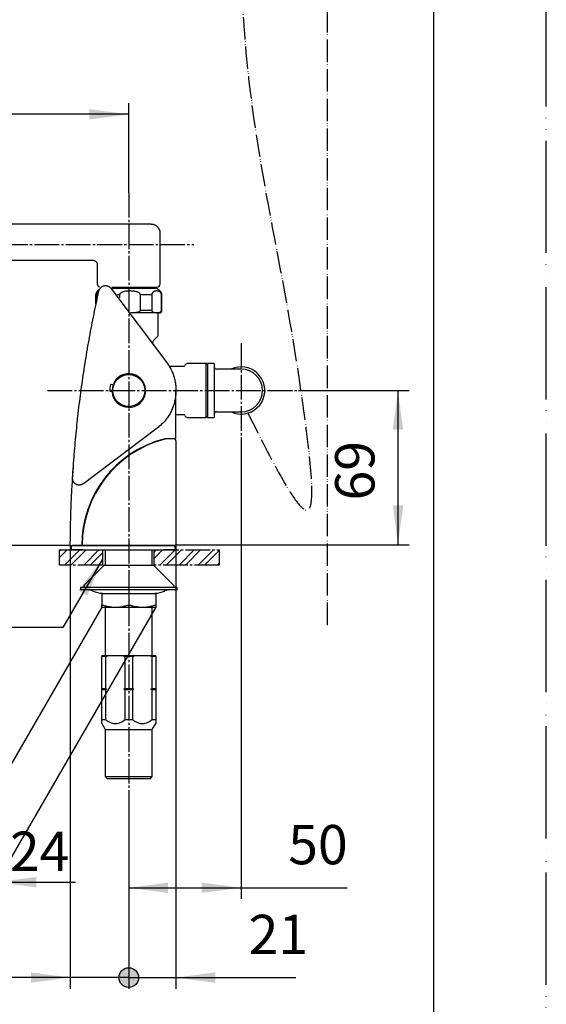
# Model space of a CAD drawing. Units: millimetres. Extents: x 0 to 1050, y 0 to 1485.
# Drawn here: x 816 to 1050, y 252 to 691 of the extents above; entities that cross this region are included whole.
import ezdxf

# ---------------------------------------------------------------- set-up
doc = ezdxf.new("R2010")
doc.units = ezdxf.units.MM
doc.linetypes.add('DASH_CENTER', pattern=[14, 11, -1, 1, -1])
doc.linetypes.add('PHANTOM', pattern=[13, 10, -1, 0, -1, 0, -1])
doc.layers.add('1', color=7, linetype='Continuous')
doc.styles.add('CONVERTER_11', font='MS Mincho.ttf', dxfattribs={"width": 0.89})
doc.styles.add('CONVERTER_12', font='txt.shx', dxfattribs={"width": 0.9})
doc.dimstyles.new('ME10_DIM_11', dxfattribs={"dimtxt": 17.5, "dimasz": 17.5, "dimexe": 5, "dimexo": 0, "dimgap": 5, "dimtad": 1, "dimdsep": 46, "dimtxsty": 'CONVERTER_12', "dimsah": 1, "dimcen": 0.09, "dimclrd": 2, "dimclre": 2, "dimclrt": 7, "dimadec": 0, "dimazin": 0, "dimtfac": 1, "dimtdec": 4, "dimtix": 1, "dimtmove": 0, "dimatfit": 3, "dimfxl": 1, "dimtolj": 1, "dimtzin": 0, "dimarcsym": 0})
doc.dimstyles.new('ME10_DIM_19', dxfattribs={"dimtxt": 17.5, "dimasz": 17.5, "dimexe": 5, "dimexo": 0, "dimgap": 5, "dimtad": 1, "dimdsep": 46, "dimtxsty": 'CONVERTER_12', "dimsah": 1, "dimcen": 0.09, "dimclrd": 2, "dimclre": 2, "dimclrt": 7, "dimadec": 0, "dimazin": 0, "dimtfac": 1, "dimtdec": 4, "dimtix": 1, "dimtmove": 0, "dimatfit": 3, "dimfxl": 1, "dimtolj": 1, "dimtzin": 0, "dimarcsym": 0})
doc.dimstyles.new('ME10_DIM_20', dxfattribs={"dimtxt": 17.5, "dimasz": 17.5, "dimexe": 5, "dimexo": 0, "dimgap": 5, "dimtad": 1, "dimdsep": 46, "dimtxsty": 'CONVERTER_11', "dimsah": 1, "dimcen": 0.09, "dimclrd": 2, "dimclre": 2, "dimclrt": 7, "dimadec": 0, "dimazin": 0, "dimtfac": 1, "dimtdec": 4, "dimtix": 1, "dimtmove": 0, "dimatfit": 3, "dimfxl": 1, "dimtolj": 1, "dimtzin": 0, "dimarcsym": 0})
doc.dimstyles.new('ME10_DIM_21', dxfattribs={"dimtxt": 17.5, "dimasz": 17.5, "dimexe": 5, "dimexo": 0, "dimgap": 5, "dimtad": 1, "dimdsep": 46, "dimtxsty": 'CONVERTER_12', "dimsah": 1, "dimcen": 0.09, "dimclrd": 2, "dimclre": 2, "dimclrt": 7, "dimadec": 0, "dimazin": 0, "dimtfac": 1, "dimtdec": 4, "dimtix": 1, "dimtmove": 0, "dimatfit": 3, "dimfxl": 1, "dimtolj": 1, "dimtzin": 0, "dimarcsym": 0})
doc.dimstyles.new('ME10_DIM_22', dxfattribs={"dimtxt": 17.5, "dimasz": 8.75, "dimexe": 5, "dimexo": 0, "dimgap": 5, "dimtad": 1, "dimdsep": 46, "dimtxsty": 'CONVERTER_12', "dimblk2": 'DOT', "dimsah": 1, "dimcen": 0.09, "dimclrd": 2, "dimclre": 2, "dimclrt": 7, "dimadec": 0, "dimazin": 0, "dimtfac": 1, "dimtdec": 4, "dimtix": 1, "dimtmove": 0, "dimatfit": 3, "dimfxl": 1, "dimtolj": 1, "dimtzin": 0, "dimarcsym": 0})
doc.dimstyles.new('ME10_DIM_23', dxfattribs={"dimtxt": 17.5, "dimasz": 8.75, "dimexe": 5, "dimexo": 0, "dimgap": 5, "dimtad": 1, "dimdsep": 46, "dimtxsty": 'CONVERTER_12', "dimblk2": 'DOT', "dimsah": 1, "dimcen": 0.09, "dimclrd": 2, "dimclre": 2, "dimclrt": 7, "dimadec": 0, "dimazin": 0, "dimtfac": 1, "dimtdec": 4, "dimtix": 1, "dimtmove": 0, "dimatfit": 3, "dimfxl": 1, "dimtolj": 1, "dimtzin": 0, "dimarcsym": 0})
doc.dimstyles.new('ME10_DIM_26', dxfattribs={"dimtxt": 17.5, "dimasz": 17.5, "dimexe": 5, "dimexo": 0, "dimgap": 5, "dimtad": 1, "dimdsep": 46, "dimtxsty": 'CONVERTER_12', "dimsah": 1, "dimcen": 0.09, "dimclrd": 2, "dimclre": 2, "dimclrt": 7, "dimadec": 0, "dimazin": 0, "dimtfac": 1, "dimtdec": 4, "dimtix": 1, "dimtmove": 0, "dimatfit": 3, "dimfxl": 1, "dimtolj": 1, "dimtzin": 0, "dimarcsym": 0})
doc.dimstyles.get("Standard").update_dxf_attribs({"dimtxt": 0.18, "dimasz": 0.18, "dimexe": 0.18, "dimexo": 0.0625, "dimgap": 0.09, "dimtad": 0, "dimtih": 1, "dimtoh": 1, "dimdec": 4, "dimzin": 0, "dimdsep": 46, "dimtxsty": 'Standard', "dimcen": 0.09, "dimadec": 0, "dimazin": 0, "dimtfac": 1, "dimtdec": 4, "dimtofl": 0, "dimtmove": 0, "dimatfit": 3, "dimfxl": 1, "dimtolj": 1, "dimtzin": 0, "dimarcsym": 0})
pattern_1 = [(45, (-3610.393, 2603.2827), (-8.4852814, 9e-16), []), (45, (-3608.979, 2601.8685), (-8.4852814, 9e-16), [])]

# ---------------------------------------------------------------- blocks, each defined once
blk = doc.blocks.new('開示A4')
at = {"layer": '1', "color": 4, "linetype": 'PHANTOM'}
blk.add_line((210, 0), (210, 297), dxfattribs=at)
at = {"layer": '1', "color": 7, "linetype": 'Continuous'}
blk.add_line((200, 10), (200, 148.5), dxfattribs=at)
blk = doc.blocks.new('袋ナット', base_point=(335.57, 559.57))
at = {"color": 7, "linetype": 'Continuous'}
for p, q in [((856.96, 571.13), (874.69, 571.13)), ((874.69, 571.13), (876.06, 571.13)), ((877.7, 570.27), (876.31, 571.07)), ((849.45, 568.1), (849.45, 564.12)), ((849.87, 568.1), (849.87, 566.19)), ((860.09, 568.1), (859.24, 568.1)), ((860.09, 568.1), (860.09, 566.98)), ((874.41, 568.1), (869.37, 568.1)), ((869.37, 561.33), (869.37, 568.1)), ((874.41, 568.1), (874.41, 561.33)), ((878.75, 561.33), (878.75, 568.1)), ((878.95, 561.33), (878.95, 568.1)), ((876.18, 560.13), (865.25, 560.13)), ((869.37, 561.33), (874.41, 561.33)), ((877.75, 560.13), (876.18, 560.13))]:
    blk.add_line(p, q, dxfattribs=at)
at = {"color": 8, "linetype": 'Continuous'}
for p, q in [((876.31, 571.07), (857.01, 571.07)), ((849.87, 568.1), (849.45, 568.1)), ((878.95, 568.1), (878.75, 568.1)), ((878.75, 561.33), (878.95, 561.33))]:
    blk.add_line(p, q, dxfattribs=at)
at = {"color": 7, "linetype": 'Continuous'}
for centre, radius, start, end in [((851.95, 568.1), 2.5, 119.0419, 180), ((876.06, 570.63), 0.5, 60, 90), ((876.45, 568.1), 2.5, 0, 60), ((877.75, 561.33), 1.2, 270, 0)]:
    blk.add_arc(centre, radius, start, end, dxfattribs=at)
for points, knots in [([(850.54, 569.37), (850.53, 569.36), (850.51, 569.35), (850.44, 569.29), (850.32, 569.18), (850.17, 569.01), (850.06, 568.83), (849.98, 568.67), (849.93, 568.52), (849.89, 568.36), (849.88, 568.24), (849.87, 568.15), (849.87, 568.12), (849.87, 568.1)], [0, 0, 0, 0, 0.035258, 0.070872, 0.283137, 0.510809, 0.759548, 0.902659, 1.055262, 1.219613, 1.390537, 1.436063, 1.481697, 1.481697, 1.481697, 1.481697]), ([(869.37, 568.1), (869.36, 568.15), (869.35, 568.25), (869.32, 568.4), (869.26, 568.53), (869.16, 568.68), (869.01, 568.85), (868.74, 569.06), (868.38, 569.27), (867.86, 569.48), (867.24, 569.66), (866.53, 569.78), (865.81, 569.86), (865.06, 569.89), (864.29, 569.89), (863.5, 569.85), (862.71, 569.75), (862.07, 569.61), (861.58, 569.46), (861.19, 569.32), (860.79, 569.12), (860.48, 568.88), (860.3, 568.67), (860.2, 568.53), (860.13, 568.37), (860.1, 568.24), (860.09, 568.15), (860.09, 568.12), (860.09, 568.1)], [0, 0, 0, 0, 0.148715, 0.295608, 0.442064, 0.590031, 0.848981, 1.107471, 1.598337, 2.091634, 2.810642, 3.528289, 4.248827, 4.969761, 5.766052, 6.562568, 7.358072, 8.151812, 8.522896, 8.895648, 9.387009, 9.873745, 10.04583, 10.218344, 10.393459, 10.567339, 10.612955, 10.658617, 10.658617, 10.658617, 10.658617]), ([(878.75, 568.1), (878.74, 568.13), (878.74, 568.19), (878.74, 568.3), (878.72, 568.41), (878.69, 568.53), (878.66, 568.65), (878.61, 568.76), (878.56, 568.87), (878.5, 568.98), (878.43, 569.09), (878.35, 569.18), (878.27, 569.28), (878.17, 569.37), (878.06, 569.46), (877.95, 569.53), (877.84, 569.6), (877.72, 569.66), (877.61, 569.71), (877.49, 569.75), (877.36, 569.79), (877.22, 569.82), (877.06, 569.85), (876.9, 569.87), (876.74, 569.89), (876.58, 569.89), (876.42, 569.89), (876.27, 569.88), (876.11, 569.86), (875.96, 569.83), (875.8, 569.79), (875.65, 569.74), (875.49, 569.68), (875.36, 569.61), (875.24, 569.55), (875.14, 569.48), (875.04, 569.41), (874.94, 569.33), (874.85, 569.23), (874.76, 569.13), (874.69, 569.03), (874.63, 568.93), (874.57, 568.82), (874.52, 568.69), (874.47, 568.56), (874.44, 568.44), (874.43, 568.32), (874.42, 568.22), (874.41, 568.15), (874.41, 568.11), (874.41, 568.11), (874.41, 568.1)], [0, 0, 0, 0, 0.090323, 0.179665, 0.308733, 0.432737, 0.557482, 0.675183, 0.78636, 0.923339, 1.051621, 1.172894, 1.288524, 1.435351, 1.575428, 1.710027, 1.840272, 1.967117, 2.091336, 2.21352, 2.334086, 2.497985, 2.659992, 2.820722, 2.980728, 3.140499, 3.296265, 3.452407, 3.609233, 3.767172, 3.926781, 4.088751, 4.253897, 4.423153, 4.539101, 4.658002, 4.780734, 4.908423, 5.042432, 5.184338, 5.297435, 5.416729, 5.543222, 5.678195, 5.813616, 5.957907, 6.05982, 6.164372, 6.270032, 6.275654, 6.281275, 6.281275, 6.281275, 6.281275]), ([(865.18, 560.22), (865.27, 560.23), (865.45, 560.23), (865.83, 560.24), (866.32, 560.26), (866.87, 560.3), (867.35, 560.35), (867.72, 560.41), (868.05, 560.47), (868.35, 560.55), (868.64, 560.65), (868.88, 560.75), (869.04, 560.85), (869.14, 560.92), (869.23, 561.01), (869.3, 561.1), (869.34, 561.18), (869.36, 561.24), (869.37, 561.29), (869.37, 561.32), (869.37, 561.33)], [0, 0, 0, 0, 0.266797, 0.533599, 1.144895, 1.75626, 2.176215, 2.595905, 2.888991, 3.182517, 3.504195, 3.824911, 3.948748, 4.072658, 4.197785, 4.322908, 4.395944, 4.468368, 4.513224, 4.558325, 4.558325, 4.558325, 4.558325]), ([(874.41, 561.33), (874.41, 561.33), (874.41, 561.33), (874.41, 561.3), (874.41, 561.26), (874.42, 561.19), (874.44, 561.12), (874.46, 561.05), (874.49, 560.98), (874.53, 560.91), (874.57, 560.85), (874.62, 560.78), (874.69, 560.71), (874.75, 560.65), (874.82, 560.6), (874.9, 560.54), (875.01, 560.48), (875.13, 560.43), (875.26, 560.38), (875.38, 560.34), (875.51, 560.31), (875.66, 560.28), (875.82, 560.26), (875.98, 560.25), (876.15, 560.23), (876.36, 560.23), (876.57, 560.22), (876.77, 560.22), (876.95, 560.23), (877.14, 560.24), (877.33, 560.26), (877.51, 560.29), (877.67, 560.32), (877.81, 560.36), (877.92, 560.39), (878.03, 560.43), (878.14, 560.48), (878.24, 560.53), (878.32, 560.59), (878.39, 560.64), (878.45, 560.69), (878.5, 560.74), (878.55, 560.8), (878.6, 560.86), (878.64, 560.92), (878.67, 560.99), (878.7, 561.06), (878.72, 561.13), (878.73, 561.2), (878.74, 561.25), (878.74, 561.3), (878.74, 561.32), (878.75, 561.33)], [0, 0, 0, 0, 0.005346, 0.010692, 0.075855, 0.139601, 0.219816, 0.29485, 0.371894, 0.443632, 0.511103, 0.610568, 0.703314, 0.791047, 0.875138, 0.956612, 1.096616, 1.232064, 1.364163, 1.493888, 1.621988, 1.781396, 1.93983, 2.097759, 2.255424, 2.478451, 2.701307, 2.888135, 3.075053, 3.262224, 3.449932, 3.638596, 3.828796, 3.944141, 4.060628, 4.178785, 4.299396, 4.423532, 4.504513, 4.588118, 4.675177, 4.743743, 4.815587, 4.891684, 4.973231, 5.043342, 5.118317, 5.198908, 5.263418, 5.330514, 5.365597, 5.400934, 5.400934, 5.400934, 5.400934])]:
    blk.add_open_spline(points, degree=3, knots=knots, dxfattribs=at)
blk = doc.blocks.new('吐水口', base_point=(336.78, 571.57))
at = {"color": 7, "linetype": 'Continuous'}
for p, q in [((874.13, 599.57), (556.21, 599.57)), ((878.2, 573.07), (878.2, 595.56)), ((578.7, 583.57), (848.21, 583.57)), ((850.2, 581.57), (850.2, 573.07)), ((856.58, 571.57), (876.7, 571.57)), ((872.15, 571.07), (872.15, 571.57))]:
    blk.add_line(p, q, dxfattribs=at)
for centre, start, end in [((851.7, 573.07), 180, 248.9643), ((876.7, 573.07), 270, 0)]:
    blk.add_arc(centre, 1.5, start, end, dxfattribs=at)
for points, knots in [([(878.18, 595.56), (878.18, 595.59), (878.19, 595.66), (878.2, 595.89), (878.16, 596.25), (878.04, 596.71), (877.88, 597.14), (877.69, 597.52), (877.47, 597.87), (877.23, 598.18), (876.97, 598.45), (876.71, 598.69), (876.43, 598.89), (876.15, 599.06), (875.87, 599.21), (875.6, 599.32), (875.33, 599.41), (875.08, 599.47), (874.84, 599.52), (874.62, 599.55), (874.42, 599.56), (874.28, 599.57), (874.18, 599.57), (874.15, 599.57), (874.13, 599.57)], [0, 0, 0, 0, 0.104692, 0.209204, 0.696386, 1.188391, 1.628017, 2.065281, 2.463889, 2.863183, 3.229591, 3.595749, 3.93141, 4.267072, 4.57153, 4.875997, 5.146815, 5.417468, 5.649955, 5.882717, 6.071572, 6.259684, 6.309091, 6.358462, 6.358462, 6.358462, 6.358462]), ([(848.21, 583.56), (848.23, 583.56), (848.28, 583.56), (848.41, 583.56), (848.61, 583.53), (848.84, 583.46), (849.07, 583.37), (849.29, 583.25), (849.51, 583.09), (849.72, 582.88), (849.89, 582.63), (850.04, 582.36), (850.15, 582.06), (850.19, 581.82), (850.18, 581.66), (850.18, 581.6), (850.18, 581.57)], [0, 0, 0, 0, 0.073213, 0.146406, 0.398403, 0.651798, 0.887347, 1.122531, 1.413822, 1.704644, 2.00666, 2.311334, 2.632913, 2.949051, 3.034839, 3.120974, 3.120974, 3.120974, 3.120974])]:
    blk.add_open_spline(points, degree=3, knots=knots, dxfattribs=at)
blk = doc.blocks.new('61-161X-200', base_point=(336.65, 559.07))
at = {"layer": '1'}
for name, p in [('袋ナット', (335.57, 559.57)), ('吐水口', (336.78, 571.57))]:
    blk.add_blockref(name, p, dxfattribs=at)
blk = doc.blocks.new('86-34AX-H7', base_point=(332.68, 513.57))
at = {"color": 7, "linetype": 'Continuous'}
for p, q in [((902.2, 537.57), (899.2, 537.57)), ((899.2, 537.57), (899.2, 513.57)), ((902.2, 537.57), (902.2, 513.57)), ((914.2, 535.07), (903.2, 535.07)), ((899.2, 513.57), (902.2, 513.57)), ((903.2, 516.07), (914.2, 516.07))]:
    blk.add_line(p, q, dxfattribs=at)
for centre, radius, start, end in [((903.2, 536.07), 1, 180, 270), ((914.2, 525.57), 10.5, 244.7912, 90), ((914.2, 525.57), 10.5, 90, 115.2088), ((914.2, 525.57), 9.5, 270, 90), ((903.2, 515.07), 1, 90, 180)]:
    blk.add_arc(centre, radius, start, end, dxfattribs=at)
blk = doc.blocks.new('33-162-M11', base_point=(338.84, 513.57))
at = {"color": 7, "linetype": 'Continuous'}
for p, q in [((888.8, 536.32), (882.2, 536.32)), ((898.7, 537.57), (890.19, 537.57)), ((899.2, 537.07), (898.7, 537.57)), ((898.7, 513.57), (898.7, 537.57)), ((885.2, 514.82), (888.8, 514.82)), ((890.19, 513.57), (898.7, 513.57)), ((898.7, 513.57), (899.2, 514.07))]:
    blk.add_line(p, q, dxfattribs=at)
for centre, radius, start, end in [((888.8, 536.72), 0.4, 270, 353.8494), ((890.19, 536.57), 1, 90, 173.8494), ((888.8, 514.42), 0.4, 6.1506, 90), ((890.19, 514.57), 1, 186.1506, 270)]:
    blk.add_arc(centre, radius, start, end, dxfattribs=at)
blk = doc.blocks.new('34-234-M11', base_point=(857, 518.37))
at = {"color": 7, "linetype": 'Continuous'}
for radius in [7.2, 7.1]:
    blk.add_circle((864.2, 525.57), radius, dxfattribs=at)
blk = doc.blocks.new('98-316-85', base_point=(257.84, 454.57))
at = {"color": 7, "linetype": 'Continuous'}
for p, q in [((838.7, 456.57), (884.7, 456.57)), ((838.7, 454.57), (838.7, 456.57)), ((884.7, 456.57), (884.7, 454.57)), ((843.7, 454.57), (838.7, 454.57)), ((838.7, 454.57), (884.7, 454.57))]:
    blk.add_line(p, q, dxfattribs=at)
blk = doc.blocks.new('95-61', base_point=(260.84, 435.05))
at = {"layer": '1', "color": 7, "linetype": 'Continuous'}
for p, q in [((853.2, 447.77), (844.2, 438.77)), ((853.2, 447.77), (875.2, 447.77)), ((875.2, 447.77), (884.2, 438.77)), ((844.2, 438.77), (844.2, 437.77)), ((884.2, 438.77), (884.2, 437.77)), ((884.2, 437.77), (844.2, 437.77))]:
    blk.add_line(p, q, dxfattribs=at)
blk = doc.blocks.new('73-1-21_5-M14', base_point=(259.34, 432.55))
at = {"color": 7, "linetype": 'Continuous'}
for p, q in [((885.7, 437.77), (842.7, 437.77)), ((842.7, 437.77), (842.7, 436.77)), ((885.7, 436.77), (842.7, 436.77)), ((885.7, 436.77), (885.7, 437.77))]:
    blk.add_line(p, q, dxfattribs=at)
for centre, radius, start, end in [((845.94, 431.77), 5, 64.1581, 90), ((852.48, 445.27), 10, 244.1581, 270), ((875.92, 445.27), 10, 270, 295.8419), ((882.45, 431.77), 5, 90, 115.8419)]:
    blk.add_arc(centre, radius, start, end, dxfattribs=at)
blk = doc.blocks.new('32-25-C2', base_point=(266.96, 426.51))
at = {"color": 7, "linetype": 'Continuous'}
for p, q in [((864.2, 435.05), (852.2, 435.05)), ((852.2, 435.05), (852.2, 430.12)), ((876.2, 435.05), (864.2, 435.05)), ((864.2, 435.05), (864.2, 430.12)), ((876.2, 435.05), (876.2, 430.12)), ((852.2, 429.05), (858.2, 429.05)), ((858.2, 429.05), (870.2, 429.05)), ((870.2, 429.05), (876.2, 429.05))]:
    blk.add_line(p, q, dxfattribs=at)
for points, knots in [([(852.2, 430.12), (852.68, 429.97), (853.65, 429.67), (855.14, 429.31), (856.66, 429.13), (857.68, 429.07), (858.2, 429.05)], [0, 0, 0, 0, 1.526725, 3.042043, 4.578244, 6.118045, 6.118045, 6.118045, 6.118045]), ([(852.2, 429.05), (852.2, 429.06), (852.2, 429.12), (852.2, 429.23), (852.2, 429.42), (852.2, 429.65), (852.2, 429.89), (852.2, 430.04), (852.2, 430.12)], [0, 0, 0, 0, 0.056221, 0.159381, 0.348898, 0.61735, 0.837305, 1.071797, 1.071797, 1.071797, 1.071797]), ([(858.2, 429.05), (858.27, 429.05), (858.41, 429.05), (859.02, 429.06), (860.03, 429.13), (861.43, 429.35), (862.82, 429.7), (863.74, 429.98), (864.2, 430.12)], [0, 0, 0, 0, 0.213368, 0.426767, 1.830934, 3.238767, 4.676912, 6.120335, 6.120335, 6.120335, 6.120335]), ([(864.2, 430.12), (864.68, 429.97), (865.65, 429.67), (867.14, 429.31), (868.66, 429.13), (869.68, 429.07), (870.2, 429.05)], [0, 0, 0, 0, 1.526725, 3.042043, 4.578244, 6.118045, 6.118045, 6.118045, 6.118045]), ([(870.2, 429.05), (870.27, 429.05), (870.41, 429.05), (871.02, 429.06), (872.03, 429.13), (873.43, 429.35), (874.82, 429.7), (875.74, 429.98), (876.2, 430.12)], [0, 0, 0, 0, 0.213368, 0.426767, 1.830933, 3.238767, 4.676913, 6.120335, 6.120335, 6.120335, 6.120335]), ([(876.2, 430.12), (876.2, 430.04), (876.2, 429.89), (876.2, 429.65), (876.2, 429.42), (876.2, 429.24), (876.2, 429.12), (876.2, 429.06), (876.2, 429.05)], [0, 0, 0, 0, 0.234493, 0.454446, 0.719895, 0.908347, 1.014175, 1.071797, 1.071797, 1.071797, 1.071797])]:
    blk.add_open_spline(points, degree=3, knots=knots, dxfattribs=at)
blk = doc.blocks.new('35-276-C2', base_point=(270.36, 409.06))
at = {"color": 7, "linetype": 'Continuous'}
for p, q in [((853.72, 454.57), (853.72, 447.77)), ((874.67, 447.77), (874.67, 454.57)), ((853.72, 429.05), (853.72, 407.57)), ((874.67, 407.57), (874.67, 429.05))]:
    blk.add_line(p, q, dxfattribs=at)
blk = doc.blocks.new('V872F', base_point=(267.84, 354.06))
at = {"color": 7, "linetype": 'Continuous'}
for p, q in [((852.2, 407.57), (852.2, 407.07)), ((852.2, 407.57), (855.16, 407.57)), ((853.87, 407.07), (852.2, 407.07)), ((852.2, 392.77), (852.2, 407.07)), ((853.87, 407.07), (855.16, 407.57)), ((853.87, 407.07), (853.87, 392.77)), ((855.16, 407.57), (861.23, 407.57)), ((861.23, 407.57), (862.53, 407.07)), ((861.23, 407.57), (867.16, 407.57)), ((862.53, 392.77), (862.53, 407.07)), ((865.87, 407.07), (862.53, 407.07)), ((865.87, 407.07), (867.16, 407.57)), ((865.87, 407.07), (865.87, 392.77)), ((867.16, 407.57), (873.23, 407.57)), ((873.23, 407.57), (874.53, 407.07)), ((873.23, 407.57), (876.2, 407.57)), ((874.53, 392.77), (874.53, 407.07)), ((876.2, 407.07), (874.53, 407.07)), ((876.2, 407.07), (876.2, 407.57)), ((876.2, 407.07), (876.2, 392.77)), ((852.2, 392.57), (852.2, 392.77)), ((852.2, 392.77), (853.87, 392.77)), ((852.2, 392.57), (854.34, 392.57)), ((852.2, 392.37), (852.2, 392.57)), ((852.2, 392.37), (853.87, 392.37)), ((852.2, 378.94), (852.2, 392.37)), ((853.87, 392.77), (854.34, 392.57)), ((854.34, 392.57), (853.87, 392.37)), ((853.87, 392.37), (853.87, 378.94)), ((862.05, 392.57), (862.53, 392.77)), ((862.53, 392.37), (862.05, 392.57)), ((862.05, 392.57), (866.34, 392.57)), ((862.53, 392.77), (865.87, 392.77)), ((862.53, 378.94), (862.53, 392.37)), ((862.53, 392.37), (865.87, 392.37)), ((865.87, 392.77), (866.34, 392.57)), ((866.34, 392.57), (865.87, 392.37)), ((865.87, 392.37), (865.87, 378.94)), ((874.05, 392.57), (874.53, 392.77)), ((874.53, 392.37), (874.05, 392.57)), ((874.05, 392.57), (876.2, 392.57)), ((874.53, 392.77), (876.2, 392.77)), ((874.53, 378.94), (874.53, 392.37)), ((874.53, 392.37), (876.2, 392.37)), ((876.2, 392.77), (876.2, 392.57)), ((876.2, 392.57), (876.2, 392.37)), ((876.2, 392.37), (876.2, 378.94)), ((852.2, 378.94), (853.87, 378.94)), ((852.2, 377.2), (853.72, 374.56)), ((852.2, 377.2), (853.72, 374.57)), ((862.53, 378.94), (865.87, 378.94)), ((874.53, 378.94), (876.2, 378.94)), ((874.67, 374.56), (876.2, 377.2)), ((874.67, 374.57), (876.2, 377.2)), ((853.72, 374.57), (853.72, 353.57)), ((853.72, 374.57), (874.67, 374.57)), ((874.67, 353.57), (874.67, 374.57)), ((853.72, 353.57), (854.72, 352.57)), ((853.72, 353.57), (874.67, 353.57)), ((873.67, 352.57), (854.72, 352.57)), ((873.67, 352.57), (874.67, 353.57))]:
    blk.add_line(p, q, dxfattribs=at)
for points, knots in [([(852.2, 377.3), (852.2, 377.29), (852.2, 377.28), (852.2, 377.24), (852.2, 377.41), (852.2, 377.49), (852.2, 377.72), (852.2, 378.02), (852.2, 378.44), (852.2, 378.77), (852.2, 378.94)], [0, 0, 0, 0, 0.031525, 0.033945, 0.105633, 0.253721, 0.460865, 0.70972, 1.188184, 1.701921, 1.701921, 1.701921, 1.701921]), ([(853.87, 378.94), (854.07, 378.79), (854.47, 378.5), (855.09, 378.1), (855.74, 377.76), (856.52, 377.45), (857.44, 377.23), (858.51, 377.18), (859.56, 377.35), (860.6, 377.72), (861.58, 378.28), (862.21, 378.72), (862.53, 378.94)], [0, 0, 0, 0, 0.744375, 1.4833, 2.213575, 2.937555, 3.999571, 5.054452, 6.113316, 7.18292, 8.328165, 9.49007, 9.49007, 9.49007, 9.49007]), ([(865.87, 378.94), (866.07, 378.79), (866.47, 378.5), (867.09, 378.1), (867.74, 377.76), (868.52, 377.45), (869.44, 377.23), (870.51, 377.18), (871.56, 377.35), (872.6, 377.72), (873.58, 378.28), (874.21, 378.72), (874.53, 378.94)], [0, 0, 0, 0, 0.744375, 1.4833, 2.213576, 2.937555, 3.999572, 5.054453, 6.113316, 7.182921, 8.328165, 9.49007, 9.49007, 9.49007, 9.49007]), ([(876.2, 378.94), (876.2, 378.77), (876.2, 378.44), (876.2, 378.02), (876.2, 377.72), (876.2, 377.49), (876.2, 377.41), (876.2, 377.24), (876.2, 377.28), (876.2, 377.29), (876.2, 377.3)], [0, 0, 0, 0, 0.513737, 0.992201, 1.241056, 1.4482, 1.596288, 1.667976, 1.670397, 1.701921, 1.701921, 1.701921, 1.701921])]:
    blk.add_open_spline(points, degree=3, knots=knots, dxfattribs=at)
blk = doc.blocks.new('33-426-M11', base_point=(337.84, 546.2))
at = {"color": 7, "linetype": 'Continuous'}
for p, q in [((877.2, 550.23), (877.2, 560.17)), ((875.18, 547.8), (876.9, 549.52)), ((874.95, 546.2), (874.95, 547.24))]:
    blk.add_line(p, q, dxfattribs=at)
for centre, radius, start, end in [((876.2, 550.23), 1, 315, 0), ((875.75, 547.24), 0.8, 135, 180)]:
    blk.add_arc(centre, radius, start, end, dxfattribs=at)
blk = doc.blocks.new('81-251X-M21', base_point=(444.72, 483.41))
at = {"color": 7, "linetype": 'Continuous'}
for p, q in [((856.2, 571.07), (880.97, 538.21)), ((856.97, 528.1), (856.29, 528.19)), ((855.87, 525.22), (856.55, 525.13)), ((876.83, 508.8), (843.97, 484.03))]:
    blk.add_line(p, q, dxfattribs=at)
for centre, radius, start, end in [((864.2, 525.57), 7.5, 184.7548, 159.2452), ((864.2, 525.57), 8.5, 162.9889, 181.0111), ((856.26, 528), 0.2, 82, 162.9889), ((857, 528.3), 0.2, 262, 339.2452), ((855.9, 525.42), 0.2, 181.0111, 262), ((856.52, 524.93), 0.2, 4.7548, 82)]:
    blk.add_arc(centre, radius, start, end, dxfattribs=at)
for points, knots in [([(850.88, 569.91), (850.92, 570.05), (851, 570.32), (851.17, 570.71), (851.4, 571.07), (851.68, 571.4), (852.01, 571.68), (852.37, 571.91), (852.76, 572.08), (853.17, 572.2), (853.59, 572.27), (854.02, 572.27), (854.44, 572.2), (854.86, 572.08), (855.25, 571.91), (855.61, 571.68), (855.92, 571.39), (856.11, 571.18), (856.2, 571.07)], [0, 0, 0, 0, 0.42775, 0.852318, 1.278078, 1.706328, 2.133632, 2.559855, 2.986427, 3.413472, 3.84052, 4.267095, 4.693316, 5.120618, 5.548867, 5.974626, 6.399198, 6.826952, 6.826952, 6.826952, 6.826952]), ([(839.17, 486.61), (839.43, 490.11), (839.94, 497.11), (840.83, 507.6), (841.99, 518.06), (843.37, 528.49), (844.92, 538.91), (846.69, 549.28), (848.72, 559.61), (850.16, 566.48), (850.88, 569.91)], [0, 0, 0, 0, 10.52562, 21.049528, 31.573803, 42.099791, 52.625777, 63.15005, 73.673958, 84.19958, 84.19958, 84.19958, 84.19958]), ([(880.97, 538.21), (881.35, 537.63), (882.11, 536.49), (883.15, 534.71), (883.96, 532.81), (884.56, 530.83), (884.97, 528.81), (885.2, 526.76), (885.21, 524.7), (885.02, 522.64), (884.64, 520.61), (884.05, 518.63), (883.28, 516.72), (882.32, 514.89), (881.2, 513.16), (879.9, 511.56), (878.41, 510.13), (877.36, 509.24), (876.83, 508.8)], [0, 0, 0, 0, 2.063003, 4.118714, 6.177141, 8.241367, 10.303396, 12.362823, 14.423081, 16.48454, 18.545999, 20.606256, 22.665681, 24.72771, 26.791936, 28.850363, 30.906074, 32.969077, 32.969077, 32.969077, 32.969077]), ([(843.97, 484.03), (843.85, 483.96), (843.61, 483.8), (843.23, 483.61), (842.82, 483.49), (842.4, 483.43), (841.97, 483.43), (841.54, 483.48), (841.13, 483.6), (840.74, 483.78), (840.38, 484.01), (840.05, 484.28), (839.77, 484.61), (839.54, 484.96), (839.35, 485.35), (839.23, 485.76), (839.18, 486.19), (839.17, 486.47), (839.17, 486.61)], [0, 0, 0, 0, 0.42775, 0.85232, 1.278082, 1.706333, 2.133634, 2.559854, 2.986429, 3.413476, 3.840522, 4.267097, 4.693318, 5.12062, 5.548871, 5.974633, 6.399201, 6.82695, 6.82695, 6.82695, 6.82695])]:
    blk.add_open_spline(points, degree=3, knots=knots, dxfattribs=at)
blk = doc.blocks.new('88-791-D', base_point=(843.47, 456.56))
at = {"color": 7, "linetype": 'Continuous'}
for p, q in [((872.93, 501.37), (872.93, 501.59)), ((885.2, 503.07), (885.2, 456.87)), ((845.95, 472.53), (845.95, 471.91)), ((884.2, 456.57), (844.47, 456.57)), ((884.9, 456.57), (884.2, 456.57))]:
    blk.add_line(p, q, dxfattribs=at)
for centre, radius, start, end in [((892.27, 456.57), 48.8, 104.8735, 179.6456), ((882.31, 494.07), 10, 90, 104.8735), ((884.2, 503.07), 1, 0, 90), ((843.77, 456.87), 0.3, 179.6456, 270), ((884.9, 456.87), 0.3, 270, 0)]:
    blk.add_arc(centre, radius, start, end, dxfattribs=at)
blk.add_open_spline([(844.47, 456.57), (844.43, 456.57), (844.36, 456.57), (844.24, 456.57), (844.14, 456.57), (844.05, 456.57), (843.98, 456.57), (843.93, 456.57), (843.88, 456.57), (843.84, 456.57), (843.81, 456.57), (843.79, 456.57), (843.78, 456.57), (843.77, 456.57), (843.77, 456.57)], degree=3, knots=[0, 0, 0, 0, 0.1175015, 0.2317131, 0.3393687, 0.4373007, 0.4957145, 0.547959, 0.593584, 0.6320163, 0.6621966, 0.6829426, 0.6940616, 0.7000137, 0.7000137, 0.7000137, 0.7000137], dxfattribs=at)
blk = doc.blocks.new('10-32-M1', base_point=(256.54, 456.16))
at = {"color": 7, "linetype": 'Continuous'}
for p, q in [((885.2, 504.07), (885.2, 525.57)), ((884.2, 504.07), (880.88, 504.07)), ((885.2, 504.07), (884.2, 504.07)), ((843.27, 456.57), (839.15, 456.57))]:
    blk.add_line(p, q, dxfattribs=at)
for centre, radius, start, end in [((892.27, 456.57), 49, 105.0037, 180), ((880.88, 499.07), 5, 90, 105.0037)]:
    blk.add_arc(centre, radius, start, end, dxfattribs=at)
for points, knots in [([(838.15, 456.57), (838.2, 460), (838.3, 466.86), (838.58, 476.2), (839.08, 484.58), (839.43, 489.54), (839.61, 492.01)], [0, 0, 0, 0, 10.293643, 20.584033, 28.032694, 35.483058, 35.483058, 35.483058, 35.483058]), ([(838.15, 456.57), (838.16, 456.57), (838.18, 456.57), (838.22, 456.57), (838.29, 456.57), (838.38, 456.57), (838.5, 456.57), (838.63, 456.57), (838.78, 456.57), (838.92, 456.57), (839.04, 456.57), (839.12, 456.57), (839.15, 456.57)], [0, 0, 0, 0, 0.019483, 0.056371, 0.123963, 0.219127, 0.335464, 0.469921, 0.619804, 0.78048, 0.889635, 1.000019, 1.000019, 1.000019, 1.000019])]:
    blk.add_open_spline(points, degree=3, knots=knots, dxfattribs=at)
blk = doc.blocks.new('*D44')
at = {"layer": '1', "color": 2, "linetype": 'Continuous'}
for p, q in [((562.9, 578.81), (625.2, 578.81)), ((620.2, 578.81), (620.2, 456.57)), ((838.15, 456.57), (615.2, 456.57))]:
    blk.add_line(p, q, dxfattribs=at)
at = {"layer": '1', "color": 2}
for points in [[(622.5, 561.31), (617.89, 561.31), (620.2, 578.81)], [(617.89, 474.07), (622.5, 474.07), (620.2, 456.57)]]:
    blk.add_solid(points, dxfattribs=at)
at = {"layer": '1', "color": 7, "insert": (615.2, 499.4), "char_height": 17.5, "attachment_point": 7, "rotation": 90, "line_spacing_factor": 0.60024, "style": 'CONVERTER_12'}
blk.add_mtext('122', dxfattribs=at)
blk = doc.blocks.new('*D52')
at = {"layer": '1', "color": 2, "linetype": 'Continuous'}
for p, q in [((939.7, 525.57), (989, 525.57)), ((984, 525.57), (984, 456.87)), ((885.2, 456.87), (989, 456.87))]:
    blk.add_line(p, q, dxfattribs=at)
at = {"layer": '1', "color": 2}
for points in [[(986.3, 508.07), (981.7, 508.07), (984, 525.57)], [(981.7, 474.37), (986.3, 474.37), (984, 456.87)]]:
    blk.add_solid(points, dxfattribs=at)
at = {"layer": '1', "color": 7, "insert": (979, 476.57), "char_height": 17.5, "attachment_point": 7, "rotation": 90, "line_spacing_factor": 0.60024, "style": 'CONVERTER_12'}
blk.add_mtext('69', dxfattribs=at)
blk = doc.blocks.new('*D53')
at = {"layer": '1', "color": 2, "linetype": 'Continuous'}
for p, q in [((852.2, 429.05), (778.98, 302.24)), ((876.2, 429.05), (802.98, 302.24)), ((589.18, 306.57), (781.48, 306.57)), ((781.48, 306.57), (805.48, 306.57)), ((805.48, 306.57), (840.48, 306.57))]:
    blk.add_line(p, q, dxfattribs=at)
at = {"layer": '1', "color": 2}
for points in [[(763.98, 304.26), (763.98, 308.87), (781.48, 306.57)], [(822.98, 308.87), (822.98, 304.26), (805.48, 306.57)]]:
    blk.add_solid(points, dxfattribs=at)
at = {"layer": '1', "color": 7, "insert": (620.28, 311.57), "char_height": 17.5, "attachment_point": 7, "rotation": 0.0001, "line_spacing_factor": 0.454545, "style": 'CONVERTER_11'}
blk.add_mtext('\\C7;ロックナット対辺\\C7;24', dxfattribs=at)
blk = doc.blocks.new('*D54')
at = {"layer": '1', "color": 2, "linetype": 'Continuous'}
for p, q in [((914.2, 504.57), (914.2, 299.07)), ((864.2, 339.07), (864.2, 299.07)), ((864.2, 304.07), (914.2, 304.07)), ((914.2, 304.07), (961.38, 304.07))]:
    blk.add_line(p, q, dxfattribs=at)
at = {"layer": '1', "color": 2}
for points in [[(881.7, 306.37), (881.7, 301.76), (864.2, 304.07)], [(896.7, 301.76), (896.7, 306.37), (914.2, 304.07)]]:
    blk.add_solid(points, dxfattribs=at)
at = {"layer": '1', "color": 7, "insert": (935.13, 309.07), "char_height": 17.5, "attachment_point": 7, "rotation": 0.0001, "line_spacing_factor": 0.60024, "style": 'CONVERTER_12'}
blk.add_mtext('50', dxfattribs=at)
blk = doc.blocks.new('*D55')
at = {"layer": '1'}
h = blk.add_hatch(color=2, dxfattribs=at)
edge = h.paths.add_edge_path()
edge.add_arc((864.2, 264.07), 4.38, 0, 360)
at = {"layer": '1', "color": 2, "linetype": 'Continuous'}
for p, q in [((885.2, 456.87), (885.2, 259.07)), ((864.2, 339.07), (864.2, 259.07)), ((864.2, 264.07), (885.2, 264.07)), ((885.2, 264.07), (938.54, 264.07))]:
    blk.add_line(p, q, dxfattribs=at)
at = {"layer": '1', "color": 2}
blk.add_circle((864.2, 264.07), 4.38, dxfattribs=at)
blk.add_solid([(902.7, 266.37), (902.7, 261.76), (885.2, 264.07)], dxfattribs=at)
at = {"layer": '1', "color": 7, "insert": (917.54, 269.07), "char_height": 17.5, "attachment_point": 7, "rotation": 0.0001, "line_spacing_factor": 0.60024, "style": 'CONVERTER_12'}
blk.add_mtext('21', dxfattribs=at)
blk = doc.blocks.new('_DOT')
at = {"color": 0, "linetype": 'ByBlock', "lineweight": -2}
blk.add_line((-0.5, 0), (-1, 0), dxfattribs=at)
at = {"color": 0, "linetype": 'ByBlock', "const_width": 0.5}
blk.add_lwpolyline([(-0.25, 0, 1), (0.25, 0, 1)], format="xyb", close=True, dxfattribs=at)
blk = doc.blocks.new('*D57')
at = {"layer": '1'}
h = blk.add_hatch(color=2, dxfattribs=at)
edge = h.paths.add_edge_path()
edge.add_arc((864.2, 264.07), 4.38, 0, 360)
at = {"layer": '1', "color": 2, "linetype": 'Continuous'}
for p, q in [((838.15, 456.57), (838.15, 259.07)), ((864.2, 339.07), (864.2, 259.07)), ((838.15, 264.07), (775.53, 264.07)), ((864.2, 264.07), (838.15, 264.07))]:
    blk.add_line(p, q, dxfattribs=at)
at = {"layer": '1', "color": 2}
blk.add_circle((864.2, 264.07), 4.38, dxfattribs=at)
blk.add_solid([(820.65, 261.76), (820.65, 266.37), (838.15, 264.07)], dxfattribs=at)
at = {"layer": '1', "color": 7, "insert": (775.53, 269.07), "char_height": 17.5, "attachment_point": 7, "rotation": 0.0001, "line_spacing_factor": 0.60024, "style": 'CONVERTER_12'}
blk.add_mtext('26', dxfattribs=at)
blk = doc.blocks.new('*D60')
at = {"layer": '1', "color": 2, "linetype": 'Continuous'}
for p, q in [((564.2, 608.98), (564.2, 653.57)), ((864.2, 613.57), (864.2, 653.57)), ((864.2, 648.57), (564.2, 648.57))]:
    blk.add_line(p, q, dxfattribs=at)
at = {"layer": '1', "color": 2}
for points in [[(581.7, 650.87), (581.7, 646.26), (564.2, 648.57)], [(846.7, 646.26), (846.7, 650.87), (864.2, 648.57)]]:
    blk.add_solid(points, dxfattribs=at)
at = {"layer": '1', "color": 7, "insert": (687.44, 653.57), "char_height": 17.5, "attachment_point": 7, "rotation": 0.0001, "line_spacing_factor": 0.60024, "style": 'CONVERTER_12'}
blk.add_mtext('300', dxfattribs=at)

msp = doc.modelspace()

# ---------------------------------------------------------------- hatches: boundary and pattern name
at = {"layer": '1', "linetype": 'Continuous'}
h = msp.add_hatch(dxfattribs=at)
h.set_pattern_fill('CUSTOM16', color=4, scale=2, angle=45, pattern_type=2)
h.set_pattern_definition(pattern_1)
h.paths.add_polyline_path([(852.469, 447.768), (833.424, 447.768), (833.424, 454.568), (852.469, 454.568)])
h = msp.add_hatch(dxfattribs=at)
h.set_pattern_fill('CUSTOM15', color=4, scale=2, angle=45, pattern_type=2)
h.set_pattern_definition(pattern_1)
h.paths.add_polyline_path([(904.424, 447.768), (875.424, 447.768), (875.424, 454.568), (904.424, 454.568)])

# ---------------------------------------------------------------- linework, layer by layer
at = {"color": 2, "linetype": 'DASH_CENTER'}
msp.add_line((884.696, 454.568), (879.696, 454.568), dxfattribs=at)
at = {"color": 2}
msp.add_solid([(845.744, 434.181), (841.754, 436.484), (852.499, 450.488)], dxfattribs=at)
at = {"layer": '1', "color": 5, "linetype": 'PHANTOM'}
msp.add_line((952.696, 421.068), (952.696, 965.228), dxfattribs=at)
at = {"layer": '1', "color": 2, "linetype": 'DASH_CENTER'}
for p, q in [((864.196, 613.568), (864.196, 339.068)), ((542.196, 590.568), (893.196, 590.568)), ((914.196, 546.568), (914.196, 504.568)), ((827.997, 525.568), (939.696, 525.568)), ((833.424, 454.568), (852.469, 454.568)), ((852.469, 454.568), (852.469, 447.768)), ((875.424, 447.768), (875.424, 454.568)), ((875.424, 454.568), (904.424, 454.568)), ((852.469, 447.768), (833.424, 447.768)), ((904.424, 447.768), (875.424, 447.768))]:
    msp.add_line(p, q, dxfattribs=at)
at = {"layer": '1', "color": 4, "linetype": 'PHANTOM'}
for p, q in [((833.424, 447.768), (833.424, 454.568)), ((904.424, 454.568), (904.424, 447.768))]:
    msp.add_line(p, q, dxfattribs=at)
at = {"layer": '1', "color": 2, "linetype": 'PHANTOM'}
msp.add_open_spline([(917.227, 515.515), (928.873, 492.375), (950.427, 449.551), (939.411, 542.401), (927.351, 599.643), (913.984, 679.537), (914.846, 740.739), (915.106, 772.2), (915.234, 787.638)], degree=3, knots=[0, 0, 0, 0, 50.7540686, 93.9310304, 182.7353384, 273.752901, 321.7442499, 367.9785575, 367.9785575, 367.9785575, 367.9785575], dxfattribs=at)

# ---------------------------------------------------------------- block references
at = {"layer": '1', "xscale": 5, "yscale": 5, "zscale": 5}
msp.add_blockref('開示A4', (0, 0), dxfattribs=at)
at = {"layer": '1'}
for name, p in [('86-34AX-H7', (332.685, 513.568)), ('33-162-M11', (338.838, 513.568)), ('10-32-M1', (256.544, 456.159)), ('81-251X-M21', (444.721, 483.407)), ('61-161X-200', (336.649, 559.068)), ('33-426-M11', (337.838, 546.197)), ('34-234-M11', (856.996, 518.368)), ('88-791-D', (843.473, 456.564)), ('98-316-85', (257.838, 454.568)), ('35-276-C2', (270.36, 409.063)), ('95-61', (260.838, 435.045)), ('73-1-21_5-M14', (259.338, 432.545)), ('32-25-C2', (266.963, 426.51)), ('V872F', (267.838, 354.063))]:
    msp.add_blockref(name, p, dxfattribs=at)

# ---------------------------------------------------------------- dimensions: what is measured, and where the dimension line sits
for base, p1, p2, dimstyle, picture, middle in [((864.196, 648.565), (564.196, 608.98), (864.196, 613.568), 'ME10_DIM_26', '*D60', (708.438, 662.315)), ((864.196, 304.068), (914.196, 504.568), (864.196, 339.068), 'ME10_DIM_21', '*D54', (948.257, 317.818)), ((864.196, 264.068), (885.196, 456.868), (864.196, 339.068), 'ME10_DIM_22', '*D55', (928.035, 277.818))]:
    dim = msp.add_linear_dim(base=base, p1=p1, p2=p2, dimstyle=dimstyle, dxfattribs=at)
    dim.commit()
    dim.dimension.update_dxf_attribs({"geometry": picture, "text_midpoint": middle, "text_rotation": 0.00014})
for base, p1, p2, text, dimstyle, picture, middle in [((620.196, 578.807), (838.155, 456.568), (562.896, 578.807), '122', 'ME10_DIM_11', '*D44', (606.446, 517.779)), ((984, 525.568), (885.196, 456.868), (939.696, 525.568), '69', 'ME10_DIM_19', '*D52', (970.25, 489.696))]:
    dim = msp.add_linear_dim(base=base, p1=p1, p2=p2, angle=90, text=text, dimstyle=dimstyle, dxfattribs=at)
    dim.commit()
    dim.dimension.update_dxf_attribs({"geometry": picture, "text_midpoint": middle, "text_rotation": 90})
dim = msp.add_linear_dim(base=(864.196, 264.068), p1=(838.155, 456.568), p2=(864.196, 339.068), text='26', dimstyle='ME10_DIM_23', dxfattribs=at)
dim.commit()
dim.dimension.update_dxf_attribs({"geometry": '*D57', "text_midpoint": (788.658, 277.818), "text_rotation": 0.00014})
dim = msp.add_aligned_dim(p1=(876.196, 429.045), p2=(852.196, 429.045), distance=122.478, dimstyle='ME10_DIM_20', override={"dimpost": 'ロックナット対辺<>'}, dxfattribs=at)
dim.commit()
dim.dimension.update_dxf_attribs({"geometry": '*D53', "text_midpoint": (675.254, 320.318), "oblique_angle": 60, "text_rotation": 0.00014})

# ---------------------------------------------------------------- leaders
at = {"color": 2, "linetype": 'Continuous', "has_arrowhead": 0}
msp.add_leader([(852.499, 450.488), (834.919, 420.038), (700.23, 420.038)], dimstyle='Standard', dxfattribs=at)

doc.saveas('drawing.dxf')
